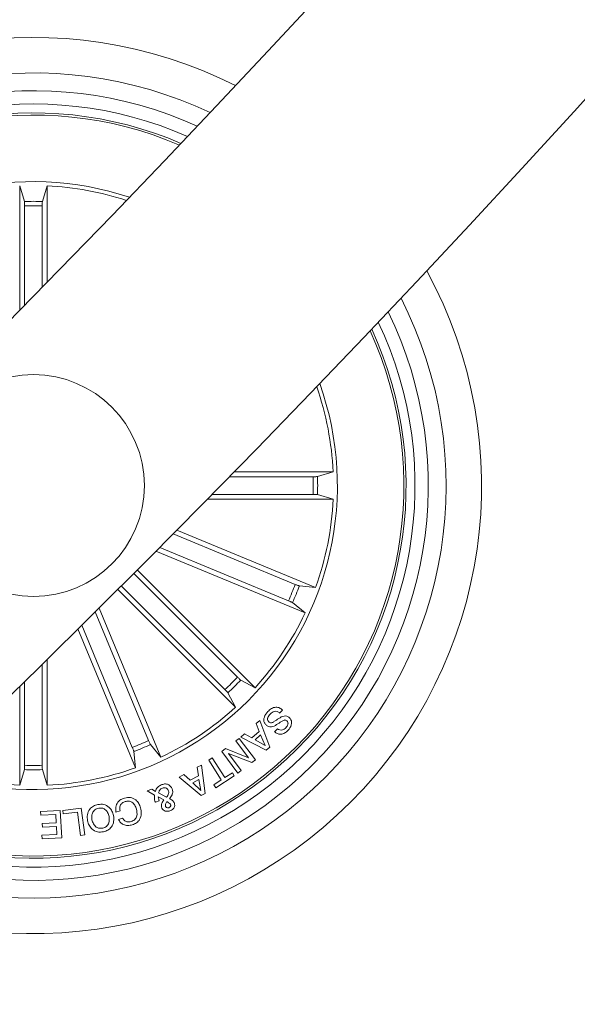
# Model space of a CAD drawing. Units: inches. Extents: x 2.27 to 4.08, y -1.75 to 1.18.
# Drawn here: x 3.65 to 3.69, y -1.54 to -1.49 of the extents above; entities that cross this region are included whole.
import ezdxf

# ---------------------------------------------------------------- set-up
doc = ezdxf.new("R2010")
doc.units = ezdxf.units.IN
doc.header["$MEASUREMENT"] = 0

msp = doc.modelspace()

# ---------------------------------------------------------------- linework, layer by layer
at = {"color": 7, "linetype": 'Continuous', "lineweight": 0}
for p, q in [((3.654201742687802, -1.502678343347975), (3.654201683083158, -1.49566460519261)), ((3.654201683083158, -1.49566460519261), (3.654465970078092, -1.49654431014485)), ((3.655747291126828, -1.49566460519261), (3.655483004131894, -1.49654431014485)), ((3.655747350731473, -1.501100966028639), (3.655747291126828, -1.49566460519261)), ((3.654476818123441, -1.496790298513838), (3.654476877728086, -1.502398201517531)), ((3.655472156086545, -1.496790298513838), (3.65547221569119, -1.501382478765914)), ((3.670735951939206, -1.512053677133986), (3.666016813793759, -1.512053736738631)), ((3.66628592876492, -1.511778601698348), (3.671861585655789, -1.511778482489058)), ((3.671861585655789, -1.511778482489058), (3.670981940308194, -1.512042829088637)), ((3.664770480671506, -1.513324209742018), (3.671861645260434, -1.513324090532729)), ((3.670735951939206, -1.51304901509709), (3.665040906944852, -1.513049074701735)), ((3.671861645260434, -1.513324090532729), (3.670981940308194, -1.513059803537795)), ((3.663055953064542, -1.515062340788313), (3.670871969738584, -1.518299707464644)), ((3.669726726093869, -1.518123098902175), (3.66284685997067, -1.515273520044753)), ((3.669345852413755, -1.519042679361769), (3.662089523354154, -1.51603711514897)), ((3.661879893818479, -1.516248115591475), (3.670280512848477, -1.519727655939528)), ((3.660824235954862, -1.517308005384871), (3.667462166824918, -1.523945757440993)), ((3.66647165683804, -1.523344346575209), (3.660629865208249, -1.517502733759352)), ((3.65973132518826, -1.518400975756117), (3.666369256058316, -1.525038668207594)), ((3.665767845192533, -1.524048158220717), (3.659926053562741, -1.51820654540486)), ((3.670871969738584, -1.518299707464644), (3.669958111324887, -1.518207260660597)), ((3.658671494999509, -1.519456633619734), (3.662151214161496, -1.527857193045088)), ((3.670280512848477, -1.519727655939528), (3.669568952599149, -1.519146808676192)), ((3.661466237583737, -1.526922473005721), (3.658460494557004, -1.519666263155409)), ((3.657485660591703, -1.520632752470442), (3.660723265686612, -1.528448649935195)), ((3.660546657124143, -1.52730340629048), (3.657696899452787, -1.52042365937657)), ((3.655472573319059, -1.528312751345107), (3.655472513714414, -1.522617706350752)), ((3.655747648754697, -1.522347339682051), (3.655747708359342, -1.529438444666335)), ((3.654202040711026, -1.523862787775466), (3.654202100315671, -1.529438444666335)), ((3.654477235355954, -1.528312810949751), (3.654477175751309, -1.523593672804305)), ((3.667462166824918, -1.523945757440993), (3.666653212586026, -1.523510643534133)), ((3.666369256058316, -1.525038668207594), (3.665934142151456, -1.524229773573348)), ((3.6690099206358, -1.525203832678267), (3.668847855606656, -1.525372335009047)), ((3.667531308212857, -1.52594877152867), (3.667728063145261, -1.525780865244338)), ((3.66769772438107, -1.526408680967757), (3.667531308212857, -1.52594877152867)), ((3.667728063145261, -1.525780865244338), (3.668286379852872, -1.527295240454146)), ((3.666665431538205, -1.526729413561293), (3.66687118677197, -1.526537427000472)), ((3.668093081989865, -1.527467855505416), (3.666665431538205, -1.526729413561293)), ((3.66687118677197, -1.526537427000472), (3.667288776913266, -1.526773342184493)), ((3.667288776913266, -1.526773342184493), (3.66769772438107, -1.526408680967757)), ((3.667775389233213, -1.526600905947157), (3.667468067684751, -1.526875146917769)), ((3.668026801624875, -1.527197071604201), (3.667775389233213, -1.526600905947157)), ((3.668559667149167, -1.526419886640975), (3.668720420876126, -1.526252636007735)), ((3.662151214161496, -1.527857193045088), (3.66157036689816, -1.52714563279576)), ((3.666382965126615, -1.526938745073744), (3.666571494618039, -1.526796707205245)), ((3.667096253910642, -1.527889200739333), (3.666382965126615, -1.526938745073744)), ((3.666571494618039, -1.526796707205245), (3.667484101334195, -1.528005429796645)), ((3.667468067684751, -1.526875146917769), (3.668026801624875, -1.527197071604201)), ((3.668286379852872, -1.527295240454146), (3.668093081989865, -1.527467855505416)), ((3.660723265686612, -1.528448649935195), (3.660630818882566, -1.527534791521498)), ((3.665583190003018, -1.527543970636794), (3.665798839607816, -1.527372666887709)), ((3.666495141068082, -1.528752037577101), (3.665583190003018, -1.527543970636794)), ((3.665798839607816, -1.527372666887709), (3.667096253910642, -1.527889200739333)), ((3.66727447179852, -1.5281633821053), (3.665963706055265, -1.52764988809056)), ((3.665963706055265, -1.52764988809056), (3.666683432140927, -1.528609761290022)), ((3.664204057732205, -1.528416225008437), (3.664443370380979, -1.528300890020796)), ((3.664266702213864, -1.528904148630568), (3.664204057732205, -1.528416225008437)), ((3.664443370380979, -1.528300890020796), (3.664657112637143, -1.529894241384932)), ((3.664851364174466, -1.528031059793898), (3.665052589455228, -1.527901717714736)), ((3.665561851540189, -1.529138871721694), (3.664851364174466, -1.528031059793898)), ((3.665052589455228, -1.527901717714736), (3.665763076820951, -1.529009529642531)), ((3.667484101334195, -1.528005429796645), (3.66727447179852, -1.5281633821053)), ((3.654202100315671, -1.529438444666335), (3.65446644691525, -1.52855879931874)), ((3.655747708359342, -1.529438444666335), (3.655483421364408, -1.528558739714095)), ((3.663195070305448, -1.528981038622328), (3.663448807278257, -1.528835305265853)), ((3.663448807278257, -1.528835305265853), (3.663800474682431, -1.529158600859114)), ((3.663800474682431, -1.529158600859114), (3.664266702213864, -1.528904148630568)), ((3.666290399113278, -1.528908380560347), (3.665249761620145, -1.529575773767897)), ((3.665763076820951, -1.529009529642531), (3.666182812729459, -1.528740474276015)), ((3.666182812729459, -1.528740474276015), (3.666290399113278, -1.528908380560347)), ((3.666683432140927, -1.528609761290022), (3.666495141068082, -1.528752037577101)), ((3.664420362988095, -1.53002340465016), (3.663195070305448, -1.528981038622328)), ((3.664300915279965, -1.529117056421706), (3.663958248177152, -1.529303857378432)), ((3.663958248177152, -1.529303857378432), (3.664414998570066, -1.529732176355788)), ((3.664414998570066, -1.529732176355788), (3.664300915279965, -1.529117056421706)), ((3.665142175236325, -1.52940792708821), (3.665561851540189, -1.529138871721694)), ((3.665249761620145, -1.529575773767897), (3.665142175236325, -1.52940792708821)), ((3.661387201824765, -1.529760726980635), (3.661645230331998, -1.529661068014571)), ((3.661792930641751, -1.529992529444167), (3.661387201824765, -1.529760726980635)), ((3.661645230331998, -1.529661068014571), (3.661848005333524, -1.529788919977614)), ((3.662317451515775, -1.53026778369374), (3.662007090130429, -1.530083128504225)), ((3.662022110500913, -1.529866167597243), (3.662481841126065, -1.530113288454482)), ((3.664657112637143, -1.529894241384932), (3.664420362988095, -1.53002340465016)), ((3.662062999287229, -1.530310460619399), (3.661848660984616, -1.53039909272618)), ((3.655372318306546, -1.530922779135176), (3.656484004536252, -1.530859717421004)), ((3.655384179630857, -1.531131335787245), (3.655372318306546, -1.530922779135176)), ((3.65623521474896, -1.531083115629622), (3.655384179630857, -1.531131335787245)), ((3.656261917629819, -1.531552323393294), (3.65623521474896, -1.531083115629622)), ((3.656484004536252, -1.530859717421004), (3.656571206131559, -1.532397934488722)), ((3.656635161915402, -1.530854472212264), (3.65767210392056, -1.530723580412337)), ((3.656659897842984, -1.531050094656417), (3.656635161915402, -1.530854472212264)), ((3.657452162781339, -1.530950018457839), (3.656659897842984, -1.531050094656417)), ((3.657618757763486, -1.53227109580464), (3.657452162781339, -1.530950018457839)), ((3.65767210392056, -1.530723580412337), (3.657863494434934, -1.532240339807936)), ((3.659861322918515, -1.530882665209242), (3.659627613106351, -1.530951985411116)), ((3.655473288574796, -1.53159708648152), (3.656261917629819, -1.531552323393294)), ((3.655484911480527, -1.531805881552168), (3.655473288574796, -1.53159708648152)), ((3.659772213974576, -1.531361350111434), (3.660002287903409, -1.531293102793166)), ((3.655454155483823, -1.532252022318312), (3.656298693695645, -1.532204278997847)), ((3.655466016808133, -1.532460578970381), (3.655454155483823, -1.532252022318312)), ((3.65627354053555, -1.531761118463942), (3.655484911480527, -1.531805881552168)), ((3.656298693695645, -1.532204278997847), (3.65627354053555, -1.531761118463942)), ((3.657863494434934, -1.532240339807936), (3.657618757763486, -1.53227109580464)), ((3.656571206131559, -1.532397934488722), (3.655466016808133, -1.532460578970381))]:
    msp.add_line(p, q, dxfattribs=at)
msp.add_circle((3.654974700740254, -1.51255153797012), 0.006250000000000502, dxfattribs=at)
for centre, radius, start, end in [((3.12463760046063, -0.9822284665626971), 0.7424999999999998, 270.1929321461957, 356.0424513184061), ((3.12463760046063, -0.9822284665626971), 0.7574999999999998, 270.1891146439987, 356.1209397920184), ((3.654974700740254, -1.51255153797012), 0.02525000000000012, 63.20334945585589, 206.798166194977), ((3.654974700740254, -1.51255153797012), 0.02325000000000029, 64.66257313653368, 205.3389425141485), ((3.654974700740254, -1.51255153797012), 0.02224999999999995, 65.50193292674068, 204.4995827239671), ((3.654974700740254, -1.51255153797012), 0.02150000000000018, 66.1885771554181, 203.8129384952794), ((3.654974700740254, -1.51255153797012), 0.02099722269322117, 66.67951778940805, 135.0007578253381), ((3.654974700740254, -1.51255153797012), 0.02087500000000036, 66.8028473668735, 135.0007578253375), ((3.654974700740254, -1.51255153797012), 0.01712500000000004, 71.56385488018402, 198.4376607706196), ((3.654974700740254, -1.51255153797012), 0.01690459127411467, 71.91895007637795, 87.3805292692777), ((3.654974700740254, -1.51255153797012), 0.01601530165585394, 88.18129323590149, 91.82022241481238), ((3.654974700740254, -1.51255153797012), 0.01576909971760091, 88.19223469142749, 91.80928095940793), ((3.654974700740254, -1.51255153797012), 0.02525000000000007, 241.361346455646, 28.64016919504291), ((3.654974700740254, -1.51255153797012), 0.02325000000000033, 242.9812731089424, 27.02024254177642), ((3.654974700740254, -1.51255153797012), 0.02224999999999994, 243.9015628882903, 26.09995276230724), ((3.654974700740254, -1.51255153797012), 0.02150000000000036, 244.6492076541417, 25.35230799658529), ((3.654974700740254, -1.51255153797012), 0.02099722269322098, 245.1812044420108, 24.82031120873393), ((3.654974700740254, -1.51255153797012), 0.02087499999999997, 245.3145358608012, 24.68697978998288), ((3.654974700740254, -1.51255153797012), 0.01712499999999989, 315.0007578253374, 19.61381131087282), ((3.654974700740254, -1.51255153797012), 0.01690459127411426, 2.620986381507954, 19.23995607762518), ((3.654974700740254, -1.51255153797012), 0.01576909971760035, 358.1922346914274, 1.809280959406358), ((3.654974700740254, -1.51255153797012), 0.01601530165585349, 358.1812932359014, 1.820222414810828), ((3.654974700740254, -1.51255153797012), 0.0169045912741144, 340.1209863814917, 357.3805292692776), ((3.654974700740254, -1.51255153797012), 0.01576909971760044, 335.6922346913288, 339.309280959297), ((3.654974700740254, -1.51255153797012), 0.01601530165585353, 335.6812932358411, 339.3202224147943), ((3.654974700740254, -1.51255153797012), 0.01690459127411415, 317.620986381551, 334.8805292692084), ((3.654974700740254, -1.51255153797012), 0.0157690997176006, 313.1922346913613, 316.8092809592716), ((3.654974700740254, -1.51255153797012), 0.01601530165585352, 313.1812932359293, 316.8202224147656), ((3.654974700740254, -1.51255153797012), 0.01712499999999989, 250.3877043398047, 315.0007578253374), ((3.654974700740254, -1.51255153797012), 0.01690459127411431, 295.1209863814454, 312.3805292691935), ((3.654974700740254, -1.51255153797012), 0.0157690997176005, 290.6922346913634, 294.3092809593057), ((3.654974700740254, -1.51255153797012), 0.01601530165585363, 290.6812932358748, 294.3202224147835), ((3.654974700740254, -1.51255153797012), 0.01576909971760034, 268.1922346914275, 271.8092809594079), ((3.654974700740254, -1.51255153797012), 0.01690459127411442, 250.7615595731503, 267.3805292692776), ((3.654974700740254, -1.51255153797012), 0.01601530165585376, 268.1812932359015, 271.8202224148124), ((3.654974700740254, -1.51255153797012), 0.01690459127411443, 272.6209863815095, 289.880529269228)]:
    msp.add_arc(centre, radius, start, end, dxfattribs=at)
for points, knots in [([(3.654476818123441, -1.496790298513838), (3.654476684019428, -1.496762238767056), (3.654476415713005, -1.496706098690476), (3.654474134896986, -1.496631321091536), (3.654470794053281, -1.496574654851935), (3.654467904616424, -1.496551179423685), (3.654466189561616, -1.496545089500552), (3.654465970078092, -1.49654431014485)], [0, 0, 0, 0, 0.241116819563146, 0.4824105085518831, 0.7233990566525438, 0.9646020943535462, 1, 1, 1, 1]), ([(3.655483004131894, -1.49654431014485), (3.655481563246552, -1.49655184822303), (3.655478680735299, -1.49656692825368), (3.655475260737219, -1.49662230108917), (3.655472892326329, -1.496694440476128), (3.655472136123548, -1.496754327136722), (3.655472153848236, -1.496786265290547), (3.655472156086545, -1.496790298513838)], [0, 0, 0, 0, 0.2414476178454704, 0.4830193308809952, 0.7242495180555373, 0.9651775969412256, 1, 1, 1, 1]), ([(3.670735951939206, -1.512053677133986), (3.670764011501745, -1.51205351109436), (3.670820150528612, -1.51205317889737), (3.670894930244258, -1.512051019617425), (3.670951595448442, -1.512047645841301), (3.670975071033566, -1.512044763826319), (3.670981160952961, -1.512043048594771), (3.670981940308194, -1.512042829088637)], [0, 0, 0, 0, 0.2411190198616221, 0.4824090581561981, 0.7233982815579537, 0.9646019951610965, 1, 1, 1, 1]), ([(3.670981940308194, -1.513059803537795), (3.670974401815612, -1.513058396407667), (3.670959320472959, -1.513055581334038), (3.67090395133519, -1.513052012516619), (3.670831792683486, -1.513049780702483), (3.670771902777758, -1.513048994458694), (3.670739965281554, -1.513049012793141), (3.670735951939206, -1.51304901509709)], [0, 0, 0, 0, 0.24144159710095, 0.4830227555620286, 0.7242506914337837, 0.965348680803532, 1, 1, 1, 1]), ([(3.669726726093869, -1.518123098902175), (3.669752695408902, -1.518133736179175), (3.669804644079277, -1.518155014845812), (3.669874650298808, -1.518181419481346), (3.669928181371374, -1.518200109672657), (3.66995122308684, -1.51820632901258), (3.669957330536618, -1.51820715505742), (3.669958111324887, -1.518207260660597)], [0, 0, 0, 0, 0.2411449388988067, 0.4823831099091385, 0.723389971028218, 0.9646376354567228, 1, 1, 1, 1]), ([(3.669568952599149, -1.519146808676192), (3.669562519553039, -1.519142620861496), (3.669549651551008, -1.519134243988868), (3.669499886556024, -1.519109804941843), (3.669434120033002, -1.519080024233569), (3.669379006840116, -1.519056573966731), (3.669349548205459, -1.519044228221796), (3.669345852413755, -1.519042679361769)], [0, 0, 0, 0, 0.2414675612076835, 0.4830068081183277, 0.7242042569249049, 0.9653994955680113, 0.9999999999999999, 0.9999999999999999, 0.9999999999999999, 0.9999999999999999]), ([(3.66647165683804, -1.523344346575209), (3.666491606290619, -1.523364100001027), (3.666531502822436, -1.523403604502642), (3.666585942307704, -1.523454905617237), (3.666628389099343, -1.523492615446452), (3.666647127095941, -1.523507191493545), (3.66665252249885, -1.523510252076926), (3.666653212586026, -1.523510643534133)], [0, 0, 0, 0, 0.241213458185264, 0.482398219834367, 0.723467490267728, 0.96463071584229, 1, 1, 1, 1]), ([(3.665934142151456, -1.524229773573348), (3.665929786041501, -1.524223440808962), (3.665921074076166, -1.524210775650298), (3.665884502484146, -1.524169165325114), (3.665835080610377, -1.524116508952682), (3.665793205982339, -1.524073678877295), (3.665770687319223, -1.524051018263316), (3.665767845192533, -1.524048158220717)], [0, 0, 0, 0, 0.2414621476493841, 0.4829101836330023, 0.7241881449500276, 0.965189219672795, 0.9999999999999999, 0.9999999999999999, 0.9999999999999999, 0.9999999999999999]), ([(3.668181237259488, -1.525281318716475), (3.668246737522423, -1.525222033813472), (3.668377446166089, -1.525103728192812), (3.668619179540143, -1.525020660494258), (3.668850517247406, -1.525068225835748), (3.668956688879603, -1.525158547628473), (3.6690099206358, -1.525203832678267)], [0, 0, 0, 0, 0.2807416945860307, 0.5602323482665872, 0.7795116836728503, 1, 1, 1, 1]), ([(3.668081220665555, -1.526040860704848), (3.668045863980054, -1.52600023114787), (3.667975208442527, -1.525919038492328), (3.667947226343627, -1.525755258185919), (3.667993277280885, -1.525525370897009), (3.668103784970042, -1.525381884806487), (3.668181237259488, -1.525281318716475)], [0, 0, 0, 0, 0.1868806561563612, 0.3734556287990616, 0.5608695072664087, 1, 1, 1, 1]), ([(3.668312546291928, -1.525425502352187), (3.668258255624507, -1.52549074246968), (3.66819031505183, -1.525572385432534), (3.66815867974698, -1.525694977762635), (3.668163739598156, -1.525758680359965), (3.668190491220797, -1.525816813758562), (3.668219046840789, -1.525847520342774), (3.668233331719022, -1.525862881235549)], [0, 0, 0, 0, 0.4988193607563812, 0.6242338625014978, 0.7493853158110853, 0.8746306243560824, 1, 1, 1, 1]), ([(3.668233331719022, -1.525862881235549), (3.668254517010864, -1.525880334698423), (3.668296781313543, -1.525915154064743), (3.668410572178614, -1.52592811272657), (3.668577275223938, -1.525821029738561), (3.668797822292176, -1.52567724522144), (3.669032580302413, -1.525525938346613), (3.669261269019713, -1.525526467938983), (3.669348970594043, -1.525593029836651), (3.669392820873838, -1.525626310400435)], [0, 0, 0, 0, 0.0625601013452648, 0.1248063551833663, 0.2495784583000845, 0.5010238420883133, 0.7509292391178221, 0.8754660604481916, 0.9999999999999999, 0.9999999999999999, 0.9999999999999999, 0.9999999999999999]), ([(3.668847855606656, -1.525372335009047), (3.668803093068063, -1.525334814630904), (3.668714022735954, -1.525260155046192), (3.668493668243172, -1.525267372455142), (3.668381363321983, -1.525365421120705), (3.668312546291928, -1.525425502352187)], [0, 0, 0, 0, 0.2811985562037606, 0.5595404008927816, 1, 1, 1, 1]), ([(3.669392820873838, -1.525626310400435), (3.669426678270781, -1.525663836312882), (3.669494285576604, -1.525738769003164), (3.66953472083702, -1.525889122354537), (3.669502843163257, -1.52610907609809), (3.669398801741067, -1.526244750742416), (3.669325884857755, -1.526339837603041)], [0, 0, 0, 0, 0.1872948716549025, 0.3739951327359064, 0.5612677825487679, 1, 1, 1, 1]), ([(3.669246670284848, -1.525809892706343), (3.669225238113198, -1.525792432339708), (3.669193037249697, -1.525766198932653), (3.669137976977011, -1.525757011137523), (3.669056797524802, -1.525772684171892), (3.668907464103895, -1.525876082853097), (3.668685049904751, -1.52602252747378), (3.668439246225119, -1.526163657891667), (3.668211798303218, -1.526141861347435), (3.668124754573596, -1.52607453379593), (3.668081220665555, -1.526040860704848)], [0, 0, 0, 0, 0.06226665126008518, 0.09355281261963964, 0.1248621652786006, 0.2502594479351229, 0.5013826003057598, 0.7507436827329177, 0.8753373546669335, 1, 1, 1, 1]), ([(3.668720420876126, -1.526252636007735), (3.668762401102653, -1.526280949516741), (3.668845967902924, -1.526337311036167), (3.669036867649168, -1.52633501971358), (3.669135260783206, -1.526247746953908), (3.669195469894986, -1.526194342665145)], [0, 0, 0, 0, 0.2814799237132248, 0.5603203820153295, 1, 1, 1, 1]), ([(3.669195469894986, -1.526194342665145), (3.6692432248891, -1.52613642189703), (3.66930298740209, -1.526063937527164), (3.669322677237161, -1.525954154235558), (3.669308149455147, -1.525880201583272), (3.66927123457674, -1.525837984949073), (3.669246670284848, -1.525809892706343)], [0, 0, 0, 0, 0.4991932275572176, 0.6247104056486146, 0.7502707977598063, 1, 1, 1, 1]), ([(3.669325884857755, -1.526339837603041), (3.669265504177317, -1.526394834624222), (3.669144990426232, -1.526504603134137), (3.668922860674683, -1.526582954217583), (3.668707984526832, -1.526544281090901), (3.668609194498059, -1.526461425450643), (3.668559667149167, -1.526419886640975)], [0, 0, 0, 0, 0.2807930997498954, 0.5604347198067366, 0.7796285388341326, 1, 1, 1, 1]), ([(3.660630818882566, -1.527534791521498), (3.660629253765733, -1.527527273041096), (3.660626123089144, -1.527512233952615), (3.660608116244034, -1.527459791936844), (3.660582622915583, -1.527392248919179), (3.660560525646942, -1.527336584384935), (3.660548209657718, -1.52730712046438), (3.660546657124143, -1.52730340629048)], [0, 0, 0, 0, 0.2414660616924278, 0.483000457188806, 0.7242727378484727, 0.9652422697944736, 1, 1, 1, 1]), ([(3.661466237583737, -1.526922473005721), (3.661477109455062, -1.526948369536337), (3.66149884780556, -1.527000149753613), (3.661529585405645, -1.527068352553636), (3.661554260630779, -1.527119467334936), (3.661566111226676, -1.527139962656955), (3.66156988416182, -1.527144989611239), (3.66157036689816, -1.52714563279576)], [0, 0, 0, 0, 0.241295562917422, 0.4824714499610828, 0.7234372464274514, 0.9646145812107276, 1, 1, 1, 1]), ([(3.65446644691525, -1.52855879931874), (3.654467862391313, -1.528551233445166), (3.654470693152589, -1.528536102718158), (3.654474135967489, -1.528480815489212), (3.654476498424514, -1.528408647841539), (3.654477255221209, -1.528348761906807), (3.654477237573601, -1.528316824305316), (3.654477235355954, -1.528312810949751)], [0, 0, 0, 0, 0.2415117198083176, 0.4829908763216665, 0.7242361910422604, 0.9653468586495699, 1, 1, 1, 1]), ([(3.655472573319059, -1.528312751345107), (3.655472707045958, -1.528340833412523), (3.65547297442093, -1.528396980996698), (3.655475258469038, -1.528471748985121), (3.655478596651704, -1.528528410306174), (3.655481485302615, -1.528552051921972), (3.655483201869585, -1.528557981506987), (3.655483421364408, -1.528558739714095)], [0, 0, 0, 0, 0.2412618958533176, 0.4823815995904727, 0.7234602042318655, 0.9646392728179664, 1, 1, 1, 1]), ([(3.661848005333524, -1.529788919977614), (3.661858094127594, -1.529741987796877), (3.661878353065503, -1.529647745003468), (3.661994958967056, -1.529515920379973), (3.662102823992057, -1.529457192805362), (3.662168678322415, -1.529421338133284)], [0, 0, 0, 0, 0.2786862710882822, 0.5596196951134371, 1, 1, 1, 1]), ([(3.662168678322415, -1.529421338133284), (3.662233913985417, -1.529396986071498), (3.662363616169443, -1.52934856906378), (3.662563460066592, -1.529379524597951), (3.662706513294281, -1.529492056480445), (3.662760079373924, -1.529586679401755), (3.662786838093381, -1.529633947901198)], [0, 0, 0, 0, 0.2811354133911238, 0.5589561819694394, 0.7796783361469688, 1, 1, 1, 1]), ([(3.661848660984616, -1.53039909272618), (3.661830536348204, -1.530355354621159), (3.661800700782989, -1.530283355875691), (3.661787990426432, -1.530175257097946), (3.661789695451616, -1.5300838999165), (3.661791852288657, -1.530022985036362), (3.661792930641751, -1.529992529444167)], [0, 0, 0, 0, 0.3400361020276489, 0.5597447065581123, 0.7798857085267267, 1, 1, 1, 1]), ([(3.662007090130429, -1.530083128504225), (3.662014070088317, -1.530126443919764), (3.662026532907503, -1.530203784241943), (3.662051857881791, -1.530277868275968), (3.662062999287229, -1.530310460619399)], [0, 0, 0, 0, 0.560062517515327, 1, 1, 1, 1]), ([(3.662245329895597, -1.529595204882094), (3.662214880381625, -1.529610600583462), (3.662153994444906, -1.529641385367123), (3.662071153459109, -1.52973373644455), (3.662040700940081, -1.529815967662751), (3.662022110500913, -1.529866167597243)], [0, 0, 0, 0, 0.2804174336447131, 0.5607143069303767, 1, 1, 1, 1]), ([(3.662572022953611, -1.529720911077925), (3.662554279556331, -1.529688470612991), (3.662518788898523, -1.529623582619857), (3.662421720707242, -1.529580892883653), (3.662327886243658, -1.529569771037368), (3.662272844499909, -1.529586728221114), (3.662245329895597, -1.529595204882094)], [0, 0, 0, 0, 0.2793024138024974, 0.5586656400782443, 0.7793830744850307, 1, 1, 1, 1]), ([(3.662481841126065, -1.530113288454482), (3.66252829072205, -1.530047024772097), (3.662593017253868, -1.529954687728969), (3.662602276187783, -1.529809679016063), (3.662582113127754, -1.529750517299471), (3.662572022953611, -1.529720911077925)], [0, 0, 0, 0, 0.5593988964433079, 0.7795105578296728, 1, 1, 1, 1]), ([(3.662786838093381, -1.529633947901198), (3.662805187668822, -1.529690086302944), (3.662841827735959, -1.529802182346609), (3.662783432289827, -1.5300109372811), (3.662690093381769, -1.530127799179946), (3.662632938900571, -1.530199357561537)], [0, 0, 0, 0, 0.2800158234365441, 0.5591300248305049, 1, 1, 1, 1]), ([(3.65802371172009, -1.531441220335433), (3.65801253985819, -1.53132671875016), (3.657990212586809, -1.531097884202291), (3.658121358604489, -1.530793103684596), (3.6583486118718, -1.530594013622869), (3.658523038089881, -1.530546705344657), (3.658610400238614, -1.530523010782668)], [0, 0, 0, 0, 0.2800078057851292, 0.559603253378581, 0.7794253266013541, 1, 1, 1, 1]), ([(3.658610400238614, -1.530523010782668), (3.658724242732304, -1.530510162713989), (3.658951484279867, -1.530484516622517), (3.659235686920922, -1.53065334841113), (3.659415651380569, -1.530884848400271), (3.659463688890425, -1.531056254366044), (3.659487721005063, -1.53114200501866)], [0, 0, 0, 0, 0.2798678367008287, 0.5586455308826407, 0.7792000203266717, 1, 1, 1, 1]), ([(3.659627613106351, -1.530951985411116), (3.659615963459685, -1.530855052691246), (3.659592727045022, -1.530661710443448), (3.659701565325007, -1.530401129658864), (3.659893335536608, -1.530234125485103), (3.660037067171131, -1.530182799174066), (3.660109039822202, -1.530157097868392)], [0, 0, 0, 0, 0.2803569806869701, 0.5592007416222348, 0.7792727306115529, 1, 1, 1, 1]), ([(3.660148200073819, -1.530353852800795), (3.660088375496414, -1.530376964715936), (3.659968996130387, -1.530423084319247), (3.659856910528275, -1.530571597441574), (3.659827452870331, -1.530736118697186), (3.659850018274994, -1.530833753082854), (3.659861322918515, -1.530882665209242)], [0, 0, 0, 0, 0.2802108200340198, 0.5591579832691517, 0.7791503445158653, 0.9999999999999999, 0.9999999999999999, 0.9999999999999999, 0.9999999999999999]), ([(3.660109039822202, -1.530157097868392), (3.660220090261645, -1.530134319607692), (3.660441612163068, -1.530088881844046), (3.660735985642162, -1.530235760599846), (3.660921622353512, -1.530458102803744), (3.660981252250067, -1.530623430648101), (3.661011096516233, -1.530706175856063)], [0, 0, 0, 0, 0.2799014348216378, 0.5583435632191234, 0.7789546349232237, 1, 1, 1, 1]), ([(3.660781678238492, -1.530789205126235), (3.660754186504092, -1.530712494787432), (3.660699342256634, -1.530559462579967), (3.66054275720036, -1.530385826302345), (3.660337248259551, -1.530312932213841), (3.660211309196867, -1.530340192461518), (3.660148200073819, -1.530353852800795)], [0, 0, 0, 0, 0.280970965043385, 0.5605190602519269, 0.7797724065201774, 0.9999999999999999, 0.9999999999999999, 0.9999999999999999, 0.9999999999999999]), ([(3.66221129564343, -1.530724295668074), (3.662198478862805, -1.530679803147089), (3.662172817959457, -1.530590723189059), (3.66221239288427, -1.530426149894703), (3.662277596214678, -1.530327861885633), (3.662317451515775, -1.53026778369374)], [0, 0, 0, 0, 0.2795005096480776, 0.5595972789535375, 1, 1, 1, 1]), ([(3.66249113945065, -1.530360588125655), (3.662464368500195, -1.530408147425328), (3.662427118549643, -1.530474322945091), (3.662405774882827, -1.530572005470882), (3.662418618098214, -1.53061341493328), (3.662425037899594, -1.530634113840529)], [0, 0, 0, 0, 0.560964700734236, 0.780544097643772, 1, 1, 1, 1]), ([(3.662425037899594, -1.530634113840529), (3.662436595605654, -1.530652358219067), (3.662459765663029, -1.530688933236258), (3.662518248179608, -1.53071112720786), (3.662573635059686, -1.530711513017616), (3.662605418577797, -1.530700406306346), (3.66262131599484, -1.530694850973555)], [0, 0, 0, 0, 0.2786191894996965, 0.5585557009644561, 0.7791992662633176, 1, 1, 1, 1]), ([(3.662697729149442, -1.53052116303868), (3.662684919222314, -1.530499439875863), (3.662659238168785, -1.530455889768101), (3.662578905232436, -1.53041327978317), (3.662524443063218, -1.530380582507428), (3.66249113945065, -1.530360588125655)], [0, 0, 0, 0, 0.2788389643921332, 0.559010078389327, 1, 1, 1, 1]), ([(3.66262131599484, -1.530694850973555), (3.662639029069211, -1.530685352357361), (3.662674400336797, -1.530666384554943), (3.662709248266224, -1.53061914762065), (3.66271343660584, -1.530565895629573), (3.662702970975444, -1.530536091009973), (3.662697729149442, -1.53052116303868)], [0, 0, 0, 0, 0.2803342914162911, 0.5598000111935219, 0.7795209975209016, 1, 1, 1, 1]), ([(3.662632938900571, -1.530199357561537), (3.66267102767334, -1.530219485494621), (3.662733762589553, -1.530252637631159), (3.662820301845016, -1.530300741256434), (3.662880326244703, -1.530361559752246), (3.662903059263768, -1.530412649817388), (3.662914451637845, -1.530438252977797)], [0, 0, 0, 0, 0.3405766824593037, 0.5609540052165994, 0.7799774771654604, 1, 1, 1, 1]), ([(3.662914451637845, -1.530438252977797), (3.66292742817454, -1.530486873235697), (3.662953397195479, -1.530584173503522), (3.662900688093543, -1.530720144718297), (3.662811497945355, -1.530813947425139), (3.66274085215248, -1.530848020474261), (3.662705477753263, -1.530865081839034)], [0, 0, 0, 0, 0.2791377257873598, 0.5586184987827424, 0.7789874698389365, 1, 1, 1, 1]), ([(3.658652600327115, -1.530728766016432), (3.658574274645587, -1.530752312212309), (3.65841796066995, -1.530799303178961), (3.658290669532334, -1.530999028266431), (3.658249043538986, -1.531201923523165), (3.658266545935731, -1.53132713457064), (3.658275302925687, -1.531389781526991)], [0, 0, 0, 0, 0.2796517256604528, 0.5580988530619726, 0.7789032004645543, 0.9999999999999999, 0.9999999999999999, 0.9999999999999999, 0.9999999999999999]), ([(3.659236070194821, -1.531193443827101), (3.659214709303071, -1.531117693453149), (3.659172057774554, -1.530966441844763), (3.659028414967081, -1.530793203891671), (3.658837944481063, -1.530706025001459), (3.658714446923425, -1.53072117767689), (3.658652600327115, -1.530728766016432)], [0, 0, 0, 0, 0.2806462599530536, 0.560369487263967, 0.7798365298205131, 1, 1, 1, 1]), ([(3.658881601372342, -1.531849690966078), (3.658957500756812, -1.531825245530877), (3.659109140669243, -1.531776405824496), (3.659265089644236, -1.53151994258557), (3.659247077828922, -1.531317291072222), (3.659236070194821, -1.531193443827101)], [0, 0, 0, 0, 0.2804106675848131, 0.5602344390906084, 1, 1, 1, 1]), ([(3.659487721005063, -1.53114200501866), (3.659499713056987, -1.531254723344569), (3.659523674456991, -1.531479946593516), (3.65940042236562, -1.531781921366624), (3.659181393055262, -1.531984165235494), (3.659009632539507, -1.532031820845683), (3.658923622646909, -1.532055684618422)], [0, 0, 0, 0, 0.2801209826366867, 0.5597116289734722, 0.779523510767568, 1, 1, 1, 1]), ([(3.660487886944394, -1.531478175215193), (3.660562109729823, -1.531447372626653), (3.660710337457743, -1.53138585785481), (3.660843987856025, -1.531113948725016), (3.660805323654357, -1.530912439672486), (3.660781678238492, -1.530789205126235)], [0, 0, 0, 0, 0.2803607165901746, 0.5598985780394979, 1, 1, 1, 1]), ([(3.661011096516233, -1.530706175856063), (3.661034364013246, -1.53081702076461), (3.661080826474218, -1.531038365038777), (3.660992925981104, -1.531352192899556), (3.660794745713772, -1.531575486723407), (3.660628008911487, -1.531638133973596), (3.660544511356931, -1.531669506124922)], [0, 0, 0, 0, 0.2803833260527429, 0.5598925977008083, 0.7796053940593621, 1, 1, 1, 1]), ([(3.662705477753263, -1.530865081839034), (3.662654313831964, -1.530882025931485), (3.662552112231722, -1.530915872308393), (3.662400021681264, -1.530902465200947), (3.662272491533741, -1.530836898516421), (3.662231703598905, -1.530761847109895), (3.66221129564343, -1.530724295668074)], [0, 0, 0, 0, 0.2806787709132144, 0.5606649923282901, 0.7801818280225653, 1, 1, 1, 1]), ([(3.658923622646909, -1.532055684618422), (3.658808278361874, -1.532069654223386), (3.658578175845078, -1.532097522455112), (3.65828648961218, -1.53193320289912), (3.65809889445019, -1.531701694538265), (3.658048778816165, -1.531528066501531), (3.65802371172009, -1.531441220335433)], [0, 0, 0, 0, 0.2800434304742547, 0.5586639870133859, 0.7792502788633298, 1, 1, 1, 1]), ([(3.658275302925687, -1.531389781526991), (3.658297848018306, -1.531466930678841), (3.658342883694174, -1.531621042451784), (3.658495014357398, -1.531794785017548), (3.658692914496014, -1.531874850284121), (3.658818618573433, -1.531858089029052), (3.658881601372342, -1.531849690966078)], [0, 0, 0, 0, 0.2804624527266737, 0.560246804985951, 0.7796659613582259, 0.9999999999999999, 0.9999999999999999, 0.9999999999999999, 0.9999999999999999]), ([(3.660544511356931, -1.531669506124922), (3.660460435626461, -1.531687801601146), (3.660292492519118, -1.531724347214388), (3.660051924334652, -1.531672630489121), (3.659868372678146, -1.531540344445526), (3.659804292903316, -1.53142106333838), (3.659772213974576, -1.531361350111434)], [0, 0, 0, 0, 0.2803553180506159, 0.5600158691037649, 0.7797398692042598, 1, 1, 1, 1]), ([(3.660002287903409, -1.531293102793166), (3.660030970884747, -1.531338419586371), (3.660088199274937, -1.531428835819407), (3.660267345964782, -1.531519012463244), (3.660404263039097, -1.531493659730438), (3.660487886944394, -1.531478175215193)], [0, 0, 0, 0, 0.2811509991703152, 0.560953510966742, 1, 1, 1, 1])]:
    msp.add_open_spline(points, degree=3, knots=knots, dxfattribs=at)

doc.saveas('drawing.dxf')
